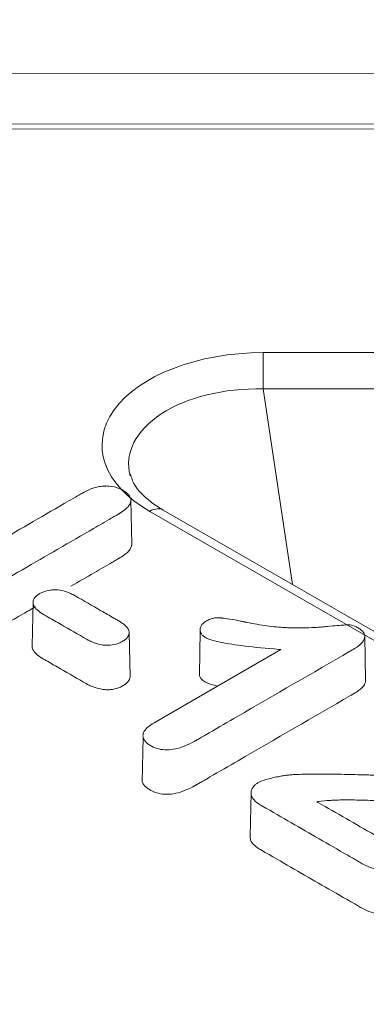
# Model space of a CAD drawing. Units: millimetres. Extents: x 0 to 288, y -261 to 204.
# Drawn here: x 59 to 60, y 154 to 158 of the extents above; entities that cross this region are included whole.
import ezdxf
from ezdxf import colors
from ezdxf.entities.mleader import LeaderData, LeaderLine
from ezdxf.math import Vec2, Vec3

# ---------------------------------------------------------------- set-up
doc = ezdxf.new("R2010")
doc.units = ezdxf.units.MM
doc.layers.add('M-3BR-25_V.03', color=7, linetype='Continuous')
doc.layers.add('Predeterminado', color=7, linetype='Continuous')

# ---------------------------------------------------------------- blocks, each defined once
blk = doc.blocks.new('SE')
at = {"layer": 'M-3BR-25_V.03', "color": 7, "linetype": 'Continuous', "lineweight": 13}
for p, q in [((56.898, 157.7253), (70.8831, 157.7362)), ((60.8625, 157.5397), (57.4467, 157.537)), ((60.8307, 157.5213), (57.4468, 157.5186)), ((60.0896, 156.6879), (75.1639, 156.6997)), ((75.164, 156.5647), (60.0897, 156.5529)), ((60.0897, 156.5529), (60.1986, 155.8248)), ((59.6003, 155.9749), (59.5968, 156.1382)), ((61.3212, 155.1785), (59.7172, 156.102)), ((60.9282, 155.371), (59.6673, 156.097)), ((59.2331, 155.7596), (59.2296, 155.5963)), ((59.5942, 155.4815), (59.5908, 155.6448)), ((59.8557, 155.6517), (59.8523, 155.4882)), ((60.4714, 155.4694), (60.4679, 155.6326)), ((59.6842, 155.31), (60.1551, 155.5826)), ((59.643, 155.2552), (59.6395, 155.0916)), ((60.0446, 155.05), (60.0411, 154.8868))]:
    blk.add_line(p, q, dxfattribs=at)
for centre, major_axis, ratio, start_param, end_param in [((60.0944, 156.341), (0.6048, -0.0034), 0.573535, 1.581925, 3.931529), ((60.0896, 156.6062), (-0.0001, 0.1), 0.001108, 4.149269, 5.667705), ((60.0944, 156.2594), (0.5055, -0.0194), 0.57974, 1.602295, 3.30984), ((59.6673, 156.0154), (-0.0499, -0.0867), 0.576566, 3.120301, 3.926313)]:
    blk.add_ellipse(centre, major_axis=major_axis, ratio=ratio, start_param=start_param, end_param=end_param, dxfattribs=at)
for points, knots in [([(58.9604, 155.901), (58.9631, 155.9026), (58.9658, 155.9042), (58.9686, 155.9058), (59.0568, 155.9569), (59.1451, 156.008), (59.2775, 156.0846), (59.3216, 156.1101), (59.3768, 156.1421), (59.3878, 156.1485), (59.4044, 156.158), (59.4099, 156.1612), (59.4161, 156.1648), (59.4169, 156.1653), (59.4186, 156.1663), (59.4195, 156.1668), (59.422, 156.1682), (59.4237, 156.1691), (59.4288, 156.1717), (59.4321, 156.1734), (59.4488, 156.181), (59.4619, 156.1854), (59.4811, 156.1894), (59.4875, 156.1903), (59.4946, 156.1909), (59.4954, 156.191), (59.4966, 156.1911), (59.497, 156.1911), (59.4977, 156.1911), (59.4981, 156.1912), (59.4995, 156.1912), (59.5005, 156.1913), (59.5024, 156.1913), (59.5033, 156.1914), (59.508, 156.1914), (59.5117, 156.1913), (59.5299, 156.1901), (59.5433, 156.1868), (59.5591, 156.1798), (59.5622, 156.1782), (59.5683, 156.1749), (59.5713, 156.1731), (59.5794, 156.1677), (59.5838, 156.164), (59.5941, 156.1528), (59.5973, 156.145), (59.5967, 156.136), (59.5967, 156.1355), (59.5966, 156.1344), (59.5965, 156.134), (59.5963, 156.1327), (59.5961, 156.1318), (59.5953, 156.129), (59.5947, 156.1272), (59.5921, 156.1217), (59.5897, 156.118), (59.5801, 156.1068), (59.5707, 156.0991), (59.5567, 156.0903), (59.5551, 156.0894), (59.553, 156.0881), (59.5526, 156.0879), (59.5517, 156.0874), (59.5513, 156.0871), (59.5502, 156.0865), (59.5496, 156.0861), (59.5461, 156.0841), (59.5433, 156.0825), (59.5351, 156.0777), (59.5296, 156.0746), (59.502, 156.0586), (59.4799, 156.0458), (59.3696, 155.9819), (59.2813, 155.9308), (59.1489, 155.8542), (59.1048, 155.8286), (59.0386, 155.7903), (59.0165, 155.7775), (58.9834, 155.7584), (58.9724, 155.752), (58.961, 155.7454), (58.9607, 155.7452), (58.9598, 155.7447), (58.9593, 155.7444), (58.958, 155.7437), (58.957, 155.7431), (58.9543, 155.7416), (58.9525, 155.7406), (58.947, 155.7377), (58.9434, 155.7359), (58.9326, 155.7308), (58.9255, 155.7278), (58.8904, 155.7151), (58.8641, 155.712), (58.8262, 155.7175), (58.8138, 155.721), (58.7985, 155.7276), (58.7954, 155.7291), (58.7893, 155.7322), (58.7862, 155.7339), (58.7773, 155.7391), (58.7721, 155.7426), (58.7631, 155.7496), (58.7593, 155.7532), (58.7528, 155.7605), (58.7503, 155.7641), (58.7461, 155.7718), (58.7445, 155.7759), (58.7424, 155.7844), (58.742, 155.7889), (58.7419, 155.798), (58.7422, 155.8027), (58.7434, 155.8098), (58.7439, 155.8121), (58.7448, 155.8157), (58.7451, 155.817), (58.7458, 155.8194), (58.7462, 155.8204), (58.7492, 155.8304), (58.7519, 155.8393), (58.7577, 155.857), (58.7609, 155.8658), (58.767, 155.8835), (58.7701, 155.8924), (58.7794, 155.9189), (58.7857, 155.9365), (58.8047, 155.9895), (58.8176, 156.0248), (58.8566, 156.1307), (58.8829, 156.2013), (58.9085, 156.2719), (58.9093, 156.2741), (58.9101, 156.2763), (58.9109, 156.2785)], [0, 0, 0, 0, 0.00385, 0.00385, 0.00385, 0.127883, 0.127883, 0.189899, 0.189899, 0.205403, 0.205403, 0.213156, 0.213156, 0.214125, 0.214125, 0.215094, 0.215094, 0.217032, 0.217032, 0.220908, 0.220908, 0.236412, 0.236412, 0.244164, 0.244164, 0.245133, 0.245133, 0.245617, 0.245617, 0.246102, 0.246102, 0.247071, 0.247071, 0.24804, 0.24804, 0.251916, 0.251916, 0.26742, 0.26742, 0.271296, 0.271296, 0.275172, 0.275172, 0.282924, 0.282924, 0.298428, 0.298428, 0.299397, 0.299397, 0.300366, 0.300366, 0.302304, 0.302304, 0.30618, 0.30618, 0.313932, 0.313932, 0.329436, 0.329436, 0.331374, 0.331374, 0.331859, 0.331859, 0.332343, 0.332343, 0.333312, 0.333312, 0.337188, 0.337188, 0.34494, 0.34494, 0.375948, 0.375948, 0.499981, 0.499981, 0.561997, 0.561997, 0.593006, 0.593006, 0.60851, 0.60851, 0.608994, 0.608994, 0.609479, 0.609479, 0.610448, 0.610448, 0.612386, 0.612386, 0.616262, 0.616262, 0.624014, 0.624014, 0.655022, 0.655022, 0.670526, 0.670526, 0.674402, 0.674402, 0.678278, 0.678278, 0.68603, 0.68603, 0.693782, 0.693782, 0.701534, 0.701534, 0.709286, 0.709286, 0.717038, 0.717038, 0.72479, 0.72479, 0.728666, 0.728666, 0.730604, 0.730604, 0.732542, 0.732542, 0.748047, 0.748047, 0.763551, 0.763551, 0.779055, 0.779055, 0.810063, 0.810063, 0.872079, 0.872079, 0.996112, 0.996112, 0.996112, 1, 1, 1, 1]), ([(59.7172, 156.102), (59.6992, 156.1133), (59.6556, 156.1408), (59.6075, 156.1928), (59.5993, 156.2211), (59.5959, 156.2354)], [0, 0, 0, 0, 0.23173, 0.672723, 1, 1, 1, 1]), ([(59.6003, 155.9749), (59.6003, 155.9744), (59.6003, 155.9738), (59.6002, 155.9726), (59.6002, 155.9721), (59.6, 155.971), (59.6, 155.9706), (59.5997, 155.9691), (59.5995, 155.9682), (59.5988, 155.9654), (59.5981, 155.9635), (59.5954, 155.9578), (59.5929, 155.9539), (59.5831, 155.9424), (59.5735, 155.9346), (59.5592, 155.9257), (59.5576, 155.9247), (59.5555, 155.9234), (59.5551, 155.9232), (59.5542, 155.9227), (59.5537, 155.9224), (59.5527, 155.9218), (59.552, 155.9214), (59.5486, 155.9194), (59.5458, 155.9178), (59.5375, 155.913), (59.532, 155.9098), (59.5044, 155.8939), (59.4824, 155.8811), (59.4314, 155.8516), (59.4025, 155.8348), (59.3736, 155.8181)], [0.2958388, 0.2958388, 0.2958388, 0.2958388, 0.296875, 0.296875, 0.2978516, 0.2978516, 0.2988281, 0.2988281, 0.3007813, 0.3007813, 0.3046875, 0.3046875, 0.3125, 0.3125, 0.328125, 0.328125, 0.3300781, 0.3300781, 0.3305664, 0.3305664, 0.3310547, 0.3310547, 0.3320313, 0.3320313, 0.3359375, 0.3359375, 0.34375, 0.34375, 0.375, 0.375, 0.4159422, 0.4159422, 0.4159422, 0.4159422]), ([(59.3894, 155.7825), (59.3896, 155.7825), (59.3897, 155.7824), (59.4218, 155.7639), (59.4537, 155.7455), (59.5017, 155.7179), (59.5177, 155.7087), (59.5377, 155.6972), (59.5417, 155.6949), (59.5467, 155.692), (59.5477, 155.6914), (59.5492, 155.6905), (59.5497, 155.6903), (59.5507, 155.6897), (59.5511, 155.6894), (59.5542, 155.6876), (59.5566, 155.6862), (59.5678, 155.6792), (59.5748, 155.6736), (59.5852, 155.6628), (59.5885, 155.6575), (59.5903, 155.6509), (59.5905, 155.6496), (59.5907, 155.6477), (59.5908, 155.6469), (59.5908, 155.6454), (59.5908, 155.6446), (59.5905, 155.6408), (59.5897, 155.6379), (59.5859, 155.6292), (59.5812, 155.6237), (59.5727, 155.6172), (59.5708, 155.616), (59.5669, 155.6134), (59.5648, 155.6122), (59.5583, 155.6087), (59.5538, 155.6067), (59.54, 155.6015), (59.5302, 155.5994), (59.5171, 155.5984), (59.5145, 155.5982), (59.5091, 155.5982), (59.5062, 155.5982), (59.4994, 155.5985), (59.4949, 155.599), (59.4811, 155.6011), (59.4717, 155.6034), (59.4573, 155.6086), (59.4524, 155.6106), (59.4451, 155.614), (59.4427, 155.6152), (59.439, 155.6171), (59.4378, 155.6177), (59.4359, 155.6188), (59.4353, 155.6191), (59.4344, 155.6196), (59.4341, 155.6198), (59.4335, 155.6201), (59.4331, 155.6204), (59.4328, 155.6205), (59.4009, 155.6389), (59.3689, 155.6573), (59.3209, 155.6849), (59.3049, 155.6941), (59.2849, 155.7057), (59.2809, 155.708), (59.2749, 155.7114), (59.2729, 155.7126), (59.2704, 155.714), (59.2698, 155.7144), (59.2686, 155.7151), (59.268, 155.7154), (59.2663, 155.7165), (59.2652, 155.7172), (59.2554, 155.7234), (59.2485, 155.729), (59.2384, 155.7399), (59.2352, 155.7454), (59.2334, 155.752), (59.2332, 155.7533), (59.233, 155.7553), (59.233, 155.7561), (59.233, 155.7576), (59.233, 155.7584), (59.2332, 155.7621), (59.2338, 155.765), (59.237, 155.7734), (59.2409, 155.7787), (59.2498, 155.786), (59.2533, 155.7884), (59.2613, 155.7929), (59.2654, 155.7949), (59.2781, 155.8), (59.2871, 155.8024), (59.3013, 155.8043), (59.3061, 155.8046), (59.3161, 155.8049), (59.3212, 155.8047), (59.3365, 155.8033), (59.3468, 155.8011), (59.3626, 155.7956), (59.3679, 155.7934), (59.3761, 155.7897), (59.3788, 155.7883), (59.3829, 155.7861), (59.3843, 155.7854), (59.3864, 155.7843), (59.3871, 155.7839), (59.3884, 155.7832), (59.389, 155.7828), (59.3894, 155.7825)], [0, 0, 0, 0, 0.000388, 0.000388, 0.125388, 0.125388, 0.187888, 0.187888, 0.203513, 0.203513, 0.207419, 0.207419, 0.209372, 0.209372, 0.211325, 0.211325, 0.219138, 0.219138, 0.250388, 0.250388, 0.281638, 0.281638, 0.28945, 0.28945, 0.293356, 0.293356, 0.297263, 0.297263, 0.312888, 0.312888, 0.344138, 0.344138, 0.35195, 0.35195, 0.359763, 0.359763, 0.375388, 0.375388, 0.406638, 0.406638, 0.41445, 0.41445, 0.422263, 0.422263, 0.437888, 0.437888, 0.469138, 0.469138, 0.484763, 0.484763, 0.492575, 0.492575, 0.496481, 0.496481, 0.498434, 0.498434, 0.499411, 0.499411, 0.500388, 0.500388, 0.500388, 0.625388, 0.625388, 0.687888, 0.687888, 0.703513, 0.703513, 0.711325, 0.711325, 0.713278, 0.713278, 0.715231, 0.715231, 0.719138, 0.719138, 0.750388, 0.750388, 0.781638, 0.781638, 0.78945, 0.78945, 0.793356, 0.793356, 0.797263, 0.797263, 0.812888, 0.812888, 0.844138, 0.844138, 0.859763, 0.859763, 0.875388, 0.875388, 0.906638, 0.906638, 0.922263, 0.922263, 0.937888, 0.937888, 0.969138, 0.969138, 0.984763, 0.984763, 0.992575, 0.992575, 0.996481, 0.996481, 0.998434, 0.998434, 1, 1, 1, 1]), ([(59.2415, 155.7417), (59.2262, 155.7328), (59.2109, 155.7239), (59.1514, 155.6895), (59.1073, 155.6639), (59.0411, 155.6256), (59.019, 155.6128), (58.9859, 155.5937), (58.9749, 155.5873), (58.9635, 155.5807), (58.9632, 155.5805), (58.9623, 155.58), (58.9618, 155.5797), (58.9604, 155.5789), (58.9595, 155.5784), (58.9567, 155.5768), (58.9548, 155.5758), (58.9493, 155.5729), (58.9456, 155.5711), (58.9347, 155.5659), (58.9275, 155.5628), (58.8917, 155.5499), (58.8643, 155.5466), (58.8249, 155.5523), (58.812, 155.556), (58.7963, 155.5628), (58.7932, 155.5642), (58.7869, 155.5674), (58.7838, 155.5691), (58.7747, 155.5744), (58.7694, 155.578), (58.7602, 155.5852), (58.7563, 155.5889), (58.7496, 155.5964), (58.7471, 155.6), (58.7427, 155.608), (58.7411, 155.6122), (58.739, 155.6209), (58.7386, 155.6255), (58.7385, 155.631), (58.7385, 155.6319), (58.7385, 155.6329)], [0.478277, 0.478277, 0.478277, 0.478277, 0.5, 0.5, 0.5625, 0.5625, 0.59375, 0.59375, 0.609375, 0.609375, 0.6098633, 0.6098633, 0.6103516, 0.6103516, 0.6113281, 0.6113281, 0.6132813, 0.6132813, 0.6171875, 0.6171875, 0.625, 0.625, 0.65625, 0.65625, 0.671875, 0.671875, 0.6757813, 0.6757813, 0.6796875, 0.6796875, 0.6875, 0.6875, 0.6953125, 0.6953125, 0.703125, 0.703125, 0.7109375, 0.7109375, 0.71875, 0.71875, 0.7202937, 0.7202937, 0.7202937, 0.7202937]), ([(60.1551, 155.5826), (60.1528, 155.5828), (60.1504, 155.583), (60.1481, 155.5831), (60.0522, 155.5907), (59.9803, 155.5994), (59.9095, 155.6138), (59.8921, 155.6188), (59.8782, 155.6253), (59.8759, 155.6265), (59.8716, 155.6292), (59.8697, 155.6306), (59.8644, 155.6349), (59.8616, 155.638), (59.8576, 155.6447), (59.8562, 155.6484), (59.8555, 155.6533), (59.8554, 155.6543), (59.8553, 155.6558), (59.8553, 155.6564), (59.8553, 155.657), (59.8553, 155.6571), (59.8553, 155.6574), (59.8553, 155.6577), (59.8553, 155.6585), (59.8553, 155.6589), (59.8556, 155.6633), (59.8566, 155.6669), (59.8618, 155.6771), (59.8682, 155.6831), (59.8822, 155.6912), (59.8871, 155.6935), (59.8968, 155.6972), (59.9017, 155.6985), (59.9115, 155.7004), (59.9165, 155.7008), (59.924, 155.7009), (59.9266, 155.7008), (59.9297, 155.7005), (59.9301, 155.7004), (59.9311, 155.7003), (59.9316, 155.7003), (59.933, 155.7002), (59.9341, 155.7), (59.9434, 155.699), (59.9534, 155.6977), (59.9767, 155.6939), (59.9901, 155.6915), (60.009, 155.6877), (60.0129, 155.6869), (60.0179, 155.6859), (60.0189, 155.6856), (60.0206, 155.6853), (60.0214, 155.6851), (60.024, 155.6846), (60.0256, 155.6842), (60.034, 155.6825), (60.0407, 155.6812), (60.0734, 155.675), (60.0983, 155.6711), (60.1336, 155.6671), (60.145, 155.666), (60.1616, 155.6648), (60.1671, 155.6645), (60.1751, 155.6641), (60.1778, 155.664), (60.1811, 155.6639), (60.1821, 155.6639), (60.1841, 155.6638), (60.185, 155.6638), (60.1879, 155.6637), (60.1898, 155.6637), (60.2223, 155.6629), (60.2527, 155.6631), (60.2904, 155.6652), (60.2979, 155.6657), (60.313, 155.6669), (60.3206, 155.6676), (60.342, 155.6696), (60.3545, 155.6708), (60.3759, 155.6726), (60.3849, 155.6733), (60.3956, 155.674), (60.3987, 155.6742), (60.4027, 155.6744), (60.404, 155.6744), (60.4056, 155.6745), (60.4061, 155.6745), (60.4069, 155.6745), (60.4073, 155.6745), (60.408, 155.6745), (60.4084, 155.6745), (60.4148, 155.6743), (60.422, 155.6726), (60.4342, 155.6676), (60.4385, 155.6655), (60.4453, 155.6618), (60.4476, 155.6605), (60.4516, 155.6578), (60.4535, 155.6565), (60.462, 155.6495), (60.466, 155.6435), (60.4688, 155.6303), (60.4675, 155.623), (60.4593, 155.6086), (60.4523, 155.6013), (60.44, 155.5923), (60.4373, 155.5905), (60.4331, 155.5877), (60.4317, 155.5868), (60.4294, 155.5855), (60.4287, 155.585), (60.4275, 155.5843), (60.427, 155.5841), (60.4265, 155.5837), (60.4262, 155.5836), (60.4216, 155.5809), (60.4172, 155.5784), (60.2732, 155.495), (60.1335, 155.4141), (59.9589, 155.3131), (59.924, 155.2929), (59.8804, 155.2676), (59.8717, 155.2625), (59.8586, 155.255), (59.8542, 155.2524), (59.8477, 155.2487), (59.8455, 155.2474), (59.8422, 155.2455), (59.8411, 155.2449), (59.8399, 155.2442), (59.8397, 155.2441), (59.8395, 155.2439), (59.8394, 155.2439), (59.8388, 155.2435), (59.8384, 155.2433), (59.8371, 155.2426), (59.8363, 155.2421), (59.8095, 155.227), (59.7852, 155.2173), (59.7405, 155.2077), (59.7201, 155.2077), (59.6917, 155.2147), (59.6826, 155.2182), (59.6715, 155.2241), (59.6693, 155.2254), (59.6653, 155.2279), (59.6634, 155.2292), (59.658, 155.2331), (59.655, 155.2358), (59.6473, 155.244), (59.6441, 155.2497), (59.6425, 155.2573), (59.6423, 155.2588), (59.6421, 155.2619), (59.6421, 155.2636), (59.6425, 155.268), (59.6432, 155.2709), (59.6496, 155.2855), (59.6627, 155.2976), (59.6842, 155.31)], [0, 0, 0, 0, 0.001508, 0.001508, 0.001508, 0.063914, 0.063914, 0.095117, 0.095117, 0.102918, 0.102918, 0.110718, 0.110718, 0.12632, 0.12632, 0.141921, 0.141921, 0.145822, 0.145822, 0.147772, 0.147772, 0.148259, 0.148259, 0.148747, 0.148747, 0.149722, 0.149722, 0.157523, 0.157523, 0.173124, 0.173124, 0.180925, 0.180925, 0.188726, 0.188726, 0.196526, 0.196526, 0.200427, 0.200427, 0.201402, 0.201402, 0.202377, 0.202377, 0.204327, 0.204327, 0.219928, 0.219928, 0.23553, 0.23553, 0.23943, 0.23943, 0.240405, 0.240405, 0.24138, 0.24138, 0.243331, 0.243331, 0.251131, 0.251131, 0.282334, 0.282334, 0.297936, 0.297936, 0.305736, 0.305736, 0.309637, 0.309637, 0.310612, 0.310612, 0.311587, 0.311587, 0.313537, 0.313537, 0.34474, 0.34474, 0.352541, 0.352541, 0.360341, 0.360341, 0.375943, 0.375943, 0.391544, 0.391544, 0.399345, 0.399345, 0.403245, 0.403245, 0.405195, 0.405195, 0.406171, 0.406171, 0.407146, 0.407146, 0.422747, 0.422747, 0.430548, 0.430548, 0.434448, 0.434448, 0.438348, 0.438348, 0.45395, 0.45395, 0.469551, 0.469551, 0.485153, 0.485153, 0.489053, 0.489053, 0.491003, 0.491003, 0.491978, 0.491978, 0.492466, 0.492466, 0.492953, 0.492953, 0.500754, 0.500754, 0.750377, 0.750377, 0.812783, 0.812783, 0.828384, 0.828384, 0.836185, 0.836185, 0.840085, 0.840085, 0.842036, 0.842036, 0.842279, 0.842279, 0.842523, 0.842523, 0.843011, 0.843011, 0.843986, 0.843986, 0.875189, 0.875189, 0.906391, 0.906391, 0.921993, 0.921993, 0.925893, 0.925893, 0.929794, 0.929794, 0.937594, 0.937594, 0.953196, 0.953196, 0.957096, 0.957096, 0.960996, 0.960996, 0.968797, 0.968797, 1, 1, 1, 1]), ([(59.5942, 155.4814), (59.5942, 155.4811), (59.5942, 155.4808), (59.594, 155.4773), (59.5932, 155.4742), (59.5891, 155.4652), (59.5842, 155.4594), (59.5754, 155.4527), (59.5735, 155.4513), (59.5694, 155.4487), (59.5672, 155.4475), (59.5605, 155.4438), (59.5559, 155.4417), (59.5415, 155.4364), (59.5311, 155.4341), (59.5175, 155.4331), (59.5147, 155.4329), (59.5091, 155.4329), (59.506, 155.4329), (59.499, 155.4332), (59.4942, 155.4337), (59.4798, 155.4359), (59.4701, 155.4383), (59.4553, 155.4436), (59.4503, 155.4456), (59.4429, 155.4491), (59.4404, 155.4504), (59.4366, 155.4523), (59.4354, 155.453), (59.4335, 155.454), (59.4329, 155.4543), (59.4319, 155.4549), (59.4316, 155.4551), (59.431, 155.4554), (59.4306, 155.4556), (59.4304, 155.4558), (59.3984, 155.4742), (59.3664, 155.4926), (59.3184, 155.5202), (59.3025, 155.5294), (59.2825, 155.5409), (59.2785, 155.5432), (59.2725, 155.5467), (59.2705, 155.5478), (59.268, 155.5493), (59.2673, 155.5497), (59.2661, 155.5504), (59.2655, 155.5507), (59.2638, 155.5518), (59.2626, 155.5525), (59.2526, 155.5588), (59.2455, 155.5645), (59.2351, 155.5759), (59.2318, 155.5815), (59.23, 155.5885), (59.2297, 155.5899), (59.2296, 155.592), (59.2295, 155.5928), (59.2295, 155.5944), (59.2295, 155.5951), (59.2296, 155.5961), (59.2296, 155.5962), (59.2296, 155.5964)], [0.2957382, 0.2957382, 0.2957382, 0.2957382, 0.2972638, 0.2972638, 0.3128888, 0.3128888, 0.3441388, 0.3441388, 0.3519513, 0.3519513, 0.3597638, 0.3597638, 0.3753888, 0.3753888, 0.4066388, 0.4066388, 0.4144513, 0.4144513, 0.4222638, 0.4222638, 0.4378888, 0.4378888, 0.4691388, 0.4691388, 0.4847638, 0.4847638, 0.4925763, 0.4925763, 0.4964825, 0.4964825, 0.4984356, 0.4984356, 0.4994122, 0.4994122, 0.5003888, 0.5003888, 0.5003888, 0.6253888, 0.6253888, 0.6878888, 0.6878888, 0.7035138, 0.7035138, 0.7113263, 0.7113263, 0.7132794, 0.7132794, 0.7152325, 0.7152325, 0.7191388, 0.7191388, 0.7503888, 0.7503888, 0.7816388, 0.7816388, 0.7894513, 0.7894513, 0.7933575, 0.7933575, 0.7972638, 0.7972638, 0.7980264, 0.7980264, 0.7980264, 0.7980264]), ([(59.92, 155.4463), (59.9021, 155.4504), (59.8884, 155.4547), (59.8759, 155.4605), (59.8735, 155.4618), (59.869, 155.4646), (59.8669, 155.4661), (59.8614, 155.4706), (59.8585, 155.4739), (59.8543, 155.4808), (59.8529, 155.4844), (59.8523, 155.4882)], [0.06796822, 0.06796822, 0.06796822, 0.06796822, 0.09375, 0.09375, 0.1015625, 0.1015625, 0.109375, 0.109375, 0.125, 0.125, 0.13985644, 0.13985644, 0.13985644, 0.13985644]), ([(60.4714, 155.4694), (60.4716, 155.4637), (60.4701, 155.4578), (60.4624, 155.4444), (60.4552, 155.4369), (60.4427, 155.4277), (60.44, 155.4258), (60.4357, 155.4231), (60.4342, 155.4222), (60.4319, 155.4208), (60.4312, 155.4203), (60.43, 155.4196), (60.4295, 155.4193), (60.429, 155.419), (60.4287, 155.4189), (60.424, 155.4162), (60.4197, 155.4137), (60.2757, 155.3303), (60.136, 155.2494), (59.9614, 155.1484), (59.9265, 155.1281), (59.8829, 155.1029), (59.8741, 155.0978), (59.861, 155.0902), (59.8567, 155.0877), (59.8501, 155.0839), (59.8479, 155.0827), (59.8447, 155.0808), (59.8436, 155.0801), (59.8423, 155.0794), (59.8422, 155.0794), (59.8419, 155.0792), (59.8418, 155.0791), (59.8412, 155.0788), (59.8408, 155.0785), (59.8396, 155.0778), (59.8388, 155.0774), (59.8118, 155.0621), (59.7871, 155.0523), (59.741, 155.0424), (59.7196, 155.0423), (59.6899, 155.0496), (59.6804, 155.0533), (59.6691, 155.0594), (59.6668, 155.0607), (59.6626, 155.0633), (59.6607, 155.0646), (59.6552, 155.0687), (59.652, 155.0714), (59.6442, 155.0797), (59.6409, 155.0855), (59.6395, 155.0916)], [0.4564513, 0.4564513, 0.4564513, 0.4564513, 0.46875, 0.46875, 0.484375, 0.484375, 0.4882812, 0.4882812, 0.4902344, 0.4902344, 0.4912109, 0.4912109, 0.4916992, 0.4916992, 0.4921875, 0.4921875, 0.5, 0.5, 0.75, 0.75, 0.8125, 0.8125, 0.828125, 0.828125, 0.8359375, 0.8359375, 0.8398437, 0.8398437, 0.8417969, 0.8417969, 0.842041, 0.842041, 0.8422852, 0.8422852, 0.8427734, 0.8427734, 0.84375, 0.84375, 0.875, 0.875, 0.90625, 0.90625, 0.921875, 0.921875, 0.9257813, 0.9257813, 0.9296875, 0.9296875, 0.9375, 0.9375, 0.9526493, 0.9526493, 0.9526493, 0.9526493]), ([(60.2893, 155.0159), (60.2914, 155.0162), (60.2935, 155.0164), (60.2956, 155.0167), (60.3098, 155.0184), (60.3244, 155.0198), (60.343, 155.0211), (60.3487, 155.0214), (60.3561, 155.0218), (60.3585, 155.0219), (60.3635, 155.0221), (60.3661, 155.0221), (60.3791, 155.0225), (60.3903, 155.0227), (60.4138, 155.0227), (60.4261, 155.0225), (60.4646, 155.0217), (60.4922, 155.0207), (60.5297, 155.0189), (60.5374, 155.0185), (60.5491, 155.0178), (60.5531, 155.0176), (60.5611, 155.0171), (60.5651, 155.0169), (60.5848, 155.0158), (60.5999, 155.0149), (60.6432, 155.0125), (60.6697, 155.0111), (60.7062, 155.0094), (60.7178, 155.0089), (60.7398, 155.008), (60.7501, 155.0076), (60.7619, 155.0073), (60.7641, 155.0072), (60.7689, 155.0071), (60.7714, 155.0071), (60.7791, 155.007), (60.7846, 155.0071), (60.8018, 155.0074), (60.8144, 155.0079), (60.841, 155.0097), (60.855, 155.0109), (60.876, 155.0132), (60.8831, 155.0141), (60.8969, 155.0158), (60.9038, 155.0168), (60.9368, 155.0216), (60.9606, 155.0272), (61.0045, 155.0413), (61.0246, 155.0498), (61.0479, 155.0621), (61.0525, 155.0647), (61.0613, 155.07), (61.0656, 155.0727), (61.0778, 155.081), (61.0852, 155.0868), (61.0987, 155.099), (61.1049, 155.1055), (61.1134, 155.1156), (61.1161, 155.1191), (61.1211, 155.1261), (61.1233, 155.1296), (61.1333, 155.1471), (61.1377, 155.1613), (61.1402, 155.1833), (61.1404, 155.1908), (61.1388, 155.2058), (61.1371, 155.2132), (61.1318, 155.2276), (61.1283, 155.2346), (61.1221, 155.2445), (61.1199, 155.2477), (61.1151, 155.254), (61.1126, 155.2571), (61.0993, 155.2726), (61.0865, 155.2844), (61.0573, 155.3073), (61.0407, 155.3185), (61.0171, 155.3326), (61.0122, 155.3354), (61.0024, 155.3409), (60.9974, 155.3436), (60.9824, 155.3514), (60.9723, 155.3564), (60.9411, 155.3703), (60.9194, 155.3784), (60.8845, 155.3883), (60.8724, 155.3912), (60.8483, 155.3963), (60.8361, 155.3984), (60.8117, 155.4019), (60.7994, 155.4033), (60.7746, 155.405), (60.7621, 155.4055), (60.7369, 155.4054), (60.7242, 155.405), (60.699, 155.4033), (60.6864, 155.402), (60.6614, 155.3984), (60.649, 155.396), (60.6305, 155.3915), (60.6244, 155.3899), (60.6123, 155.3865), (60.6064, 155.3847), (60.589, 155.3791), (60.578, 155.3749), (60.5624, 155.3679), (60.5574, 155.3655), (60.5478, 155.3603), (60.5432, 155.3576), (60.531, 155.3493), (60.525, 155.3435), (60.5198, 155.3343), (60.5187, 155.3312), (60.5178, 155.3248), (60.5181, 155.3215), (60.5199, 155.3149), (60.5214, 155.3116), (60.526, 155.3051), (60.529, 155.302), (60.5346, 155.2973), (60.5367, 155.2958), (60.5411, 155.2928), (60.5436, 155.2913), (60.551, 155.287), (60.5563, 155.2846), (60.5672, 155.2806), (60.5728, 155.2791), (60.5841, 155.2771), (60.5898, 155.2766), (60.5967, 155.2766), (60.5981, 155.2766), (60.6008, 155.2767), (60.6022, 155.2767), (60.6064, 155.277), (60.6091, 155.2772), (60.6172, 155.2781), (60.6223, 155.2787), (60.6326, 155.2803), (60.6377, 155.2812), (60.6482, 155.2833), (60.6536, 155.2845), (60.6654, 155.2873), (60.6716, 155.2888), (60.6824, 155.2918), (60.6861, 155.2928), (60.6935, 155.2949), (60.6972, 155.2959), (60.7081, 155.2989), (60.7153, 155.3008), (60.7286, 155.3041), (60.7347, 155.3054), (60.7407, 155.3064), (60.7419, 155.3066), (60.7439, 155.3068), (60.7449, 155.307), (60.748, 155.3073), (60.7501, 155.3075), (60.7569, 155.3082), (60.7618, 155.3086), (60.7773, 155.3095), (60.7888, 155.3097), (60.8129, 155.3087), (60.8255, 155.3074), (60.8509, 155.3029), (60.8636, 155.2996), (60.8821, 155.2931), (60.8881, 155.2906), (60.8999, 155.2852), (60.9057, 155.2822), (60.9169, 155.2757), (60.9221, 155.2723), (60.9314, 155.2654), (60.9355, 155.2618), (60.9467, 155.2509), (60.9522, 155.2434), (60.9562, 155.236)], [0, 0, 0, 0, 0.002313, 0.002313, 0.002313, 0.017902, 0.017902, 0.025696, 0.025696, 0.029593, 0.029593, 0.03349, 0.03349, 0.049079, 0.049079, 0.064668, 0.064668, 0.095846, 0.095846, 0.10364, 0.10364, 0.107538, 0.107538, 0.111435, 0.111435, 0.127024, 0.127024, 0.158201, 0.158201, 0.17379, 0.17379, 0.189379, 0.189379, 0.193276, 0.193276, 0.197173, 0.197173, 0.204968, 0.204968, 0.220557, 0.220557, 0.236146, 0.236146, 0.24394, 0.24394, 0.251735, 0.251735, 0.282912, 0.282912, 0.31409, 0.31409, 0.321884, 0.321884, 0.329679, 0.329679, 0.345268, 0.345268, 0.360857, 0.360857, 0.368651, 0.368651, 0.376445, 0.376445, 0.407623, 0.407623, 0.423212, 0.423212, 0.438801, 0.438801, 0.45439, 0.45439, 0.462184, 0.462184, 0.469979, 0.469979, 0.501156, 0.501156, 0.532334, 0.532334, 0.540129, 0.540129, 0.547923, 0.547923, 0.563512, 0.563512, 0.59469, 0.59469, 0.610278, 0.610278, 0.625867, 0.625867, 0.641456, 0.641456, 0.657045, 0.657045, 0.672634, 0.672634, 0.688223, 0.688223, 0.703812, 0.703812, 0.711606, 0.711606, 0.7194, 0.7194, 0.734989, 0.734989, 0.742784, 0.742784, 0.750578, 0.750578, 0.766167, 0.766167, 0.773961, 0.773961, 0.781756, 0.781756, 0.78955, 0.78955, 0.797345, 0.797345, 0.801242, 0.801242, 0.805139, 0.805139, 0.812934, 0.812934, 0.820728, 0.820728, 0.828522, 0.828522, 0.830471, 0.830471, 0.83242, 0.83242, 0.836317, 0.836317, 0.844111, 0.844111, 0.851906, 0.851906, 0.8597, 0.8597, 0.867495, 0.867495, 0.871392, 0.871392, 0.875289, 0.875289, 0.883084, 0.883084, 0.890878, 0.890878, 0.892827, 0.892827, 0.894775, 0.894775, 0.898672, 0.898672, 0.906467, 0.906467, 0.922056, 0.922056, 0.937645, 0.937645, 0.953233, 0.953233, 0.961028, 0.961028, 0.968822, 0.968822, 0.976617, 0.976617, 0.984411, 0.984411, 1, 1, 1, 1]), ([(60.9562, 155.236), (60.9601, 155.2287), (60.9624, 155.2211), (60.9635, 155.2061), (60.9624, 155.1987), (60.9588, 155.1879), (60.9574, 155.1843), (60.9535, 155.1774), (60.9512, 155.174), (60.9432, 155.164), (60.9363, 155.1578), (60.9198, 155.146), (60.9102, 155.1404), (60.8897, 155.1308), (60.8788, 155.1267), (60.8617, 155.1215), (60.8559, 155.1198), (60.8442, 155.1168), (60.8384, 155.1155), (60.8205, 155.1117), (60.808, 155.1096), (60.7824, 155.1065), (60.7693, 155.1053), (60.7428, 155.1039), (60.7294, 155.1035), (60.6893, 155.1033), (60.6625, 155.1046), (60.626, 155.1072), (60.6145, 155.1082), (60.6013, 155.1095), (60.5988, 155.1097), (60.5935, 155.1102), (60.5908, 155.1104), (60.5822, 155.1111), (60.5762, 155.1115), (60.5578, 155.1126), (60.5451, 155.1132), (60.5196, 155.1142), (60.5068, 155.1147), (60.4873, 155.1153), (60.4807, 155.1155), (60.4673, 155.1158), (60.4604, 155.116), (60.439, 155.1165), (60.4252, 155.1169), (60.3845, 155.1179), (60.3588, 155.1184), (60.3091, 155.1189), (60.2852, 155.1189), (60.2492, 155.1183), (60.2372, 155.118), (60.2219, 155.1175), (60.2189, 155.1174), (60.2127, 155.1172), (60.2096, 155.1171), (60.2007, 155.1166), (60.1951, 155.1162), (60.1841, 155.1151), (60.1787, 155.1145), (60.1675, 155.1129), (60.1616, 155.112), (60.1488, 155.1098), (60.1418, 155.1085), (60.1255, 155.1051), (60.1177, 155.1032), (60.096, 155.0975), (60.0839, 155.0933), (60.0733, 155.0879), (60.0714, 155.0868), (60.0677, 155.0845), (60.066, 155.0833), (60.061, 155.0797), (60.058, 155.077), (60.0504, 155.0688), (60.0471, 155.0628), (60.0441, 155.0502), (60.0442, 155.0436), (60.049, 155.0306), (60.0537, 155.0241), (60.0637, 155.0148), (60.0675, 155.0117), (60.0739, 155.0073), (60.0761, 155.0059), (60.0806, 155.003), (60.083, 155.0017), (60.1631, 154.9556), (60.2292, 154.9175), (60.3324, 154.8581), (60.3674, 154.838), (60.4141, 154.811), (60.4236, 154.8056), (60.4381, 154.7972), (60.443, 154.7944), (60.4504, 154.7901), (60.4529, 154.7887), (60.4578, 154.7859), (60.4604, 154.7844), (60.4727, 154.7774), (60.4831, 154.7727), (60.5044, 154.7662), (60.5153, 154.7645), (60.5295, 154.7646), (60.5325, 154.7647), (60.5382, 154.7651), (60.5411, 154.7654), (60.5496, 154.7665), (60.5552, 154.7677), (60.5662, 154.7708), (60.5715, 154.7728), (60.5792, 154.7764), (60.5818, 154.7777), (60.5867, 154.7806), (60.5889, 154.7821), (60.5991, 154.7895), (60.6038, 154.7959), (60.6066, 154.8057), (60.6069, 154.809), (60.6062, 154.8155), (60.6052, 154.8187), (60.5978, 154.8345), (60.5833, 154.8465), (60.5611, 154.8594), (60.5586, 154.8609), (60.5536, 154.8637), (60.5511, 154.8652), (60.5437, 154.8694), (60.5388, 154.8723), (60.5243, 154.8806), (60.5147, 154.8861), (60.4306, 154.9345), (60.3658, 154.9719), (60.2939, 155.0133), (60.2923, 155.0142), (60.2908, 155.015), (60.2893, 155.0159)], [0, 0, 0, 0, 0.015584, 0.015584, 0.031167, 0.031167, 0.038959, 0.038959, 0.046751, 0.046751, 0.062335, 0.062335, 0.077919, 0.077919, 0.093502, 0.093502, 0.101294, 0.101294, 0.109086, 0.109086, 0.12467, 0.12467, 0.140254, 0.140254, 0.155837, 0.155837, 0.187005, 0.187005, 0.202589, 0.202589, 0.206484, 0.206484, 0.21038, 0.21038, 0.218172, 0.218172, 0.233756, 0.233756, 0.24934, 0.24934, 0.257132, 0.257132, 0.264923, 0.264923, 0.280507, 0.280507, 0.311675, 0.311675, 0.342842, 0.342842, 0.358426, 0.358426, 0.362322, 0.362322, 0.366218, 0.366218, 0.37401, 0.37401, 0.381801, 0.381801, 0.389593, 0.389593, 0.397385, 0.397385, 0.405177, 0.405177, 0.420761, 0.420761, 0.424657, 0.424657, 0.428553, 0.428553, 0.436345, 0.436345, 0.451928, 0.451928, 0.467512, 0.467512, 0.483096, 0.483096, 0.490888, 0.490888, 0.494784, 0.494784, 0.498679, 0.498679, 0.623349, 0.623349, 0.685684, 0.685684, 0.701268, 0.701268, 0.70906, 0.70906, 0.712956, 0.712956, 0.716852, 0.716852, 0.732435, 0.732435, 0.748019, 0.748019, 0.751915, 0.751915, 0.755811, 0.755811, 0.763603, 0.763603, 0.771395, 0.771395, 0.775291, 0.775291, 0.779187, 0.779187, 0.79477, 0.79477, 0.802562, 0.802562, 0.810354, 0.810354, 0.841522, 0.841522, 0.845417, 0.845417, 0.849313, 0.849313, 0.857105, 0.857105, 0.872689, 0.872689, 0.997359, 0.997359, 0.997359, 1, 1, 1, 1]), ([(60.0411, 154.8868), (60.0409, 154.8823), (60.0416, 154.8779), (60.0457, 154.8666), (60.0505, 154.8599), (60.0608, 154.8503), (60.0647, 154.8472), (60.0712, 154.8427), (60.0735, 154.8412), (60.0781, 154.8383), (60.0806, 154.8369), (60.1606, 154.7909), (60.2268, 154.7527), (60.3299, 154.6934), (60.3649, 154.6732), (60.4116, 154.6463), (60.4211, 154.6408), (60.4356, 154.6325), (60.4405, 154.6297), (60.4479, 154.6254), (60.4504, 154.624), (60.4554, 154.6211), (60.4579, 154.6197), (60.4705, 154.6125), (60.4811, 154.6077), (60.5032, 154.601), (60.5147, 154.5992), (60.5297, 154.5993), (60.5327, 154.5994), (60.5388, 154.5998), (60.5418, 154.6001), (60.5507, 154.6013), (60.5565, 154.6025), (60.568, 154.6057), (60.5735, 154.6078), (60.5815, 154.6116), (60.5842, 154.613), (60.5892, 154.6159), (60.5916, 154.6175), (60.6022, 154.6252), (60.6072, 154.632), (60.6098, 154.6411), (60.6101, 154.6434), (60.6101, 154.6457)], [0.4584333, 0.4584333, 0.4584333, 0.4584333, 0.46875, 0.46875, 0.484375, 0.484375, 0.4921875, 0.4921875, 0.4960938, 0.4960938, 0.5, 0.5, 0.625, 0.625, 0.6875, 0.6875, 0.703125, 0.703125, 0.7109375, 0.7109375, 0.7148438, 0.7148438, 0.71875, 0.71875, 0.734375, 0.734375, 0.75, 0.75, 0.7539062, 0.7539062, 0.7578125, 0.7578125, 0.765625, 0.765625, 0.7734375, 0.7734375, 0.7773438, 0.7773438, 0.78125, 0.78125, 0.796875, 0.796875, 0.80211, 0.80211, 0.80211, 0.80211])]:
    blk.add_open_spline(points, degree=3, knots=knots, dxfattribs=at)
blk = doc.blocks.new('_DOT')
at = {"color": 0}
blk.add_line((0, 0), (-1, 0), dxfattribs=at)
at = {"color": 0, "const_width": 0.333}
blk.add_lwpolyline([(-0.1665, 0, 1), (0.1665, 0, 1)], format="xyb", close=True, dxfattribs=at)

msp = doc.modelspace()

# ---------------------------------------------------------------- block references
at = {"layer": 'Predeterminado'}
msp.add_blockref('SE', (0, 0), dxfattribs=at)

# ---------------------------------------------------------------- leaders
at = {"layer": 'Predeterminado', "color": 7, "linetype": 'Continuous', "lineweight": 25}
ml = msp.add_multileader_mtext('Standard', dxfattribs=at)
ml.set_content('{\\pxsm0.9;\\fArial TUR|b0||i0||c0|p34;\\W1.;Reja y marco imbornal Barcelona, con una dimensión máxima de abertura de 25 mm.\\P}', color=256)
ml.set_leader_properties()
ml.set_arrow_properties(name='DOT')
ml.build(insert=Vec2(0, 0))
ml.multileader.update_dxf_attribs({"leader_type": 0, "dogleg_length": 0, "arrow_head_size": 2.5})
ctx = ml.context
ctx.base_point, ctx.char_height, ctx.arrow_head_size, ctx.landing_gap_size = Vec3(7.5144, 191.8973), 2.5, 2.5, 0.875
notes = []
notes.append((ctx, [(0, (0, 0, 0), (0, 0), (1, 0), 1, [])]))
ctx.mtext.insert = Vec3(9.5144, 193.5136)
for ctx, leaders in notes:
    for number, flags, end, landing, length, lines in leaders:
        leader = LeaderData()
        leader.index, (leader.has_last_leader_line, leader.has_dogleg_vector, leader.attachment_direction) = number, flags
        leader.last_leader_point, leader.dogleg_vector, leader.dogleg_length = Vec3(end), Vec3(landing), length
        for number, points, colour, breaks in lines:
            line = LeaderLine()
            line.index, line.vertices, line.color, line.breaks = number, Vec3.list(points), colors.encode_raw_color(colour), breaks
            leader.lines.append(line)
        ctx.leaders.append(leader)

doc.saveas('drawing.dxf')
